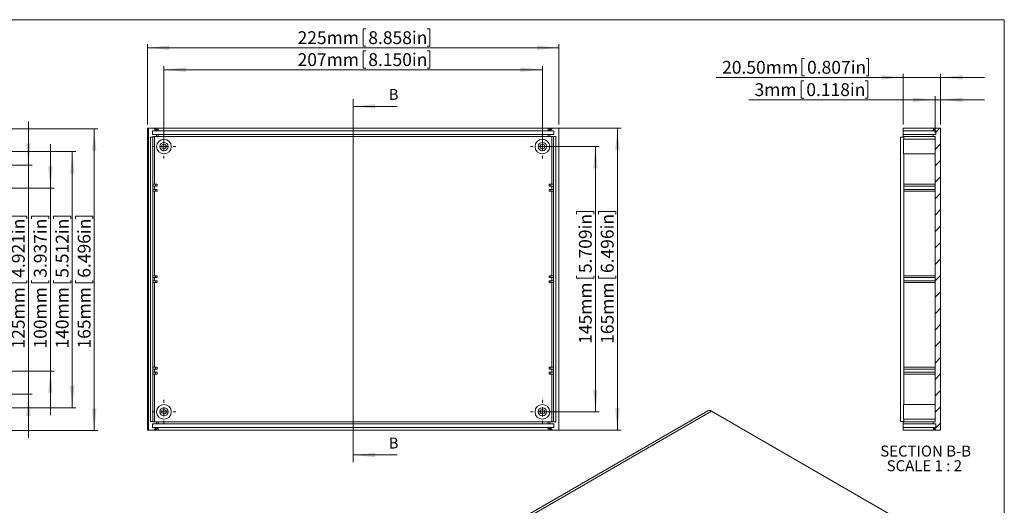
# Model space of a CAD drawing. Units: millimetres. Extents: x 5 to 430, y 3 to 276.
# Drawn here: x 157 to 426, y 144 to 276 of the extents above; entities that cross this region are included whole.
import ezdxf

# ---------------------------------------------------------------- set-up
doc = ezdxf.new("R2010")
doc.units = ezdxf.units.MM
doc.styles.add('SLDTEXTSTYLE1', font='TXT', dxfattribs={"width": 0.75})
doc.styles.add('SLDTEXTSTYLE3', font='TXT', dxfattribs={"width": 0.681818})
doc.dimstyles.new('SLDDIMSTYLE0', dxfattribs={"dimtxt": 3.5, "dimasz": 6, "dimexe": 0, "dimexo": 0.0625, "dimgap": 0.875, "dimtad": 2, "dimlfac": 2, "dimrnd": 1e-09, "dimzin": 12, "dimdsep": 46, "dimtxsty": 'SLDTEXTSTYLE1', "dimsah": 1, "dimcen": 0.09, "dimadec": 0, "dimazin": 0, "dimtfac": 1, "dimtofl": 0, "dimtmove": 0, "dimatfit": 3, "dimfxl": 0, "dimtolj": 1, "dimtzin": 12, "dimarcsym": 0})
doc.dimstyles.new('SLDDIMSTYLE1', dxfattribs={"dimtxt": 3.5, "dimasz": 6, "dimexe": 0, "dimexo": 0.0625, "dimgap": 0.875, "dimtad": 2, "dimlfac": 2, "dimrnd": 1e-09, "dimzin": 12, "dimdsep": 46, "dimtxsty": 'SLDTEXTSTYLE1', "dimsah": 1, "dimcen": 0.09, "dimadec": 0, "dimazin": 0, "dimtfac": 1, "dimtofl": 0, "dimtmove": 0, "dimatfit": 3, "dimfxl": 0, "dimtolj": 1, "dimtzin": 12, "dimarcsym": 0})
doc.dimstyles.new('SLDDIMSTYLE4', dxfattribs={"dimtxt": 3.5, "dimasz": 6, "dimexe": 0, "dimexo": 0.0625, "dimgap": 0.875, "dimtad": 2, "dimlfac": 2, "dimrnd": 1e-09, "dimzin": 4, "dimdsep": 46, "dimtxsty": 'SLDTEXTSTYLE1', "dimsah": 1, "dimcen": 0.09, "dimadec": 0, "dimazin": 0, "dimtfac": 1, "dimtofl": 0, "dimtmove": 0, "dimatfit": 3, "dimfxl": 0, "dimtolj": 1, "dimtzin": 12, "dimarcsym": 0})

# ---------------------------------------------------------------- blocks, each defined once
blk = doc.blocks.new('*D2')
at = {"color": 7, "linetype": 'Continuous', "lineweight": 0}
for p, q in [((165.21, 230.42), (165.21, 242.42)), ((130.71, 230.42), (166.21, 230.42)), ((165.21, 180.42), (165.21, 230.42)), ((160.07, 222.77), (164.79, 222.77)), ((160.07, 222.77), (160.07, 222.06)), ((164.79, 222.77), (164.79, 222.06)), ((160.07, 204.52), (160.07, 205.23)), ((164.79, 204.52), (164.79, 205.23)), ((160.07, 204.52), (164.79, 204.52)), ((130.71, 180.42), (166.21, 180.42)), ((165.21, 180.42), (165.21, 168.42))]:
    blk.add_line(p, q, dxfattribs=at)
for points in [[(165.21, 230.42), (165.81, 236.42), (164.61, 236.42)], [(165.21, 180.42), (164.61, 174.42), (165.81, 174.42)]]:
    blk.add_solid(points, dxfattribs=at)
at = {"color": 7, "linetype": 'Continuous', "lineweight": 0, "char_height": 3.5, "attachment_point": 1, "rotation": 90, "style": 'SLDTEXTSTYLE1'}
for s, insert in [('3.937in', (160.69, 205.94)), ('100mm', (160.69, 186.59))]:
    blk.add_mtext(s, dxfattribs=dict(at, insert=insert))
blk = doc.blocks.new('*D10')
at = {"color": 7, "linetype": 'Continuous', "lineweight": 0}
for p, q in [((130.03, 246.67), (178.21, 246.67)), ((177.21, 246.67), (177.21, 164.17)), ((172.07, 222.77), (176.79, 222.77)), ((172.07, 222.77), (172.07, 222.06)), ((176.79, 222.77), (176.79, 222.06)), ((172.07, 204.52), (172.07, 205.23)), ((176.79, 204.52), (176.79, 205.23)), ((172.07, 204.52), (176.79, 204.52)), ((132.21, 164.17), (178.21, 164.17))]:
    blk.add_line(p, q, dxfattribs=at)
for points in [[(177.21, 246.67), (176.61, 240.67), (177.81, 240.67)], [(177.21, 164.17), (177.81, 170.17), (176.61, 170.17)]]:
    blk.add_solid(points, dxfattribs=at)
at = {"color": 7, "linetype": 'Continuous', "lineweight": 0, "char_height": 3.5, "attachment_point": 1, "rotation": 90, "style": 'SLDTEXTSTYLE1'}
for s, insert in [('6.496in', (172.69, 205.94)), ('165mm', (172.69, 186.59))]:
    blk.add_mtext(s, dxfattribs=dict(at, insert=insert))
blk = doc.blocks.new('*D11')
at = {"color": 7, "linetype": 'Continuous', "lineweight": 0}
for p, q in [((122.96, 240.42), (172.21, 240.42)), ((171.21, 240.42), (171.21, 170.42)), ((166.07, 222.77), (170.79, 222.77)), ((166.07, 222.77), (166.07, 222.06)), ((170.79, 222.77), (170.79, 222.06)), ((166.07, 204.52), (166.07, 205.23)), ((170.79, 204.52), (170.79, 205.23)), ((166.07, 204.52), (170.79, 204.52)), ((122.96, 170.42), (172.21, 170.42))]:
    blk.add_line(p, q, dxfattribs=at)
for points in [[(171.21, 240.42), (170.61, 234.42), (171.81, 234.42)], [(171.21, 170.42), (171.81, 176.42), (170.61, 176.42)]]:
    blk.add_solid(points, dxfattribs=at)
at = {"color": 7, "linetype": 'Continuous', "lineweight": 0, "char_height": 3.5, "attachment_point": 1, "rotation": 90, "style": 'SLDTEXTSTYLE1'}
for s, insert in [('5.512in', (166.69, 205.94)), ('140mm', (166.69, 186.59))]:
    blk.add_mtext(s, dxfattribs=dict(at, insert=insert))
blk = doc.blocks.new('*D12')
at = {"color": 7, "linetype": 'Continuous', "lineweight": 0}
for p, q in [((159.21, 236.67), (159.21, 248.67)), ((128.58, 236.67), (160.21, 236.67)), ((159.21, 236.67), (159.21, 174.17)), ((154.07, 222.77), (158.79, 222.77)), ((154.07, 222.77), (154.07, 222.06)), ((158.79, 222.77), (158.79, 222.06)), ((154.07, 204.52), (154.07, 205.23)), ((158.79, 204.52), (158.79, 205.23)), ((154.07, 204.52), (158.79, 204.52)), ((128.58, 174.17), (160.21, 174.17)), ((159.21, 174.17), (159.21, 162.17))]:
    blk.add_line(p, q, dxfattribs=at)
for points in [[(159.21, 236.67), (159.81, 242.67), (158.61, 242.67)], [(159.21, 174.17), (158.61, 168.17), (159.81, 168.17)]]:
    blk.add_solid(points, dxfattribs=at)
at = {"color": 7, "linetype": 'Continuous', "lineweight": 0, "char_height": 3.5, "attachment_point": 1, "rotation": 90, "style": 'SLDTEXTSTYLE1'}
for s, insert in [('4.921in', (154.69, 205.94)), ('125mm', (154.69, 186.59))]:
    blk.add_mtext(s, dxfattribs=dict(at, insert=insert))
blk = doc.blocks.new('*D62')
at = {"color": 7, "linetype": 'Continuous', "lineweight": 0}
for p, q in [((250.73, 273.94), (250.73, 269.22)), ((250.73, 273.94), (251.44, 273.94)), ((268.98, 273.94), (268.27, 273.94)), ((268.98, 273.94), (268.98, 269.22)), ((191.77, 247.8), (191.77, 269.8)), ((304.27, 247.8), (304.27, 269.8)), ((191.77, 268.8), (304.27, 268.8)), ((250.73, 269.22), (251.44, 269.22)), ((268.98, 269.22), (268.27, 269.22))]:
    blk.add_line(p, q, dxfattribs=at)
for points in [[(191.77, 268.8), (197.77, 268.2), (197.77, 269.4)], [(304.27, 268.8), (298.27, 269.4), (298.27, 268.2)]]:
    blk.add_solid(points, dxfattribs=at)
at = {"color": 7, "linetype": 'Continuous', "lineweight": 0, "char_height": 3.5, "attachment_point": 1, "style": 'SLDTEXTSTYLE1'}
for s, insert in [('225mm', (232.81, 273.31)), ('8.858in', (252.15, 273.31))]:
    blk.add_mtext(s, dxfattribs=dict(at, insert=insert))
blk = doc.blocks.new('*D63')
at = {"color": 7, "linetype": 'Continuous', "lineweight": 0}
for p, q in [((250.73, 267.94), (250.73, 263.22)), ((250.73, 267.94), (251.44, 267.94)), ((268.98, 267.94), (268.27, 267.94)), ((268.98, 267.94), (268.98, 263.22)), ((196.27, 242.8), (196.27, 263.8)), ((299.77, 262.8), (196.27, 262.8)), ((250.73, 263.22), (251.44, 263.22)), ((268.98, 263.22), (268.27, 263.22)), ((299.77, 242.8), (299.77, 263.8))]:
    blk.add_line(p, q, dxfattribs=at)
for points in [[(196.27, 262.8), (202.27, 262.2), (202.27, 263.4)], [(299.77, 262.8), (293.77, 263.4), (293.77, 262.2)]]:
    blk.add_solid(points, dxfattribs=at)
at = {"color": 7, "linetype": 'Continuous', "lineweight": 0, "char_height": 3.5, "attachment_point": 1, "style": 'SLDTEXTSTYLE1'}
for s, insert in [('207mm', (232.81, 267.31)), ('8.150in', (252.15, 267.31))]:
    blk.add_mtext(s, dxfattribs=dict(at, insert=insert))
blk = doc.blocks.new('*D64')
at = {"color": 7, "linetype": 'Continuous', "lineweight": 0}
for p, q in [((303.09, 246.8), (321.27, 246.8)), ((320.27, 246.8), (320.27, 164.3)), ((315.13, 224.05), (319.85, 224.05)), ((315.13, 224.05), (315.13, 223.34)), ((319.85, 224.05), (319.85, 223.34)), ((315.13, 205.8), (315.13, 206.51)), ((315.13, 205.8), (319.85, 205.8)), ((319.85, 205.8), (319.85, 206.51)), ((303.09, 164.3), (321.27, 164.3))]:
    blk.add_line(p, q, dxfattribs=at)
for points in [[(320.27, 246.8), (319.67, 240.8), (320.87, 240.8)], [(320.27, 164.3), (320.87, 170.3), (319.67, 170.3)]]:
    blk.add_solid(points, dxfattribs=at)
at = {"color": 7, "linetype": 'Continuous', "lineweight": 0, "char_height": 3.5, "attachment_point": 1, "rotation": 90, "style": 'SLDTEXTSTYLE1'}
for s, insert in [('6.496in', (315.75, 207.22)), ('165mm', (315.75, 187.87))]:
    blk.add_mtext(s, dxfattribs=dict(at, insert=insert))
blk = doc.blocks.new('*D65')
at = {"color": 7, "linetype": 'Continuous', "lineweight": 0}
for p, q in [((300.77, 241.8), (315.27, 241.8)), ((314.27, 241.8), (314.27, 169.3)), ((309.13, 224.05), (313.85, 224.05)), ((309.13, 224.05), (309.13, 223.34)), ((313.85, 224.05), (313.85, 223.34)), ((309.13, 205.8), (309.13, 206.51)), ((309.13, 205.8), (313.85, 205.8)), ((313.85, 205.8), (313.85, 206.51)), ((300.77, 169.3), (315.27, 169.3))]:
    blk.add_line(p, q, dxfattribs=at)
for points in [[(314.27, 241.8), (313.67, 235.8), (314.87, 235.8)], [(314.27, 169.3), (314.87, 175.3), (313.67, 175.3)]]:
    blk.add_solid(points, dxfattribs=at)
at = {"color": 7, "linetype": 'Continuous', "lineweight": 0, "char_height": 3.5, "attachment_point": 1, "rotation": 90, "style": 'SLDTEXTSTYLE1'}
for s, insert in [('5.709in', (309.75, 207.22)), ('145mm', (309.75, 187.87))]:
    blk.add_mtext(s, dxfattribs=dict(at, insert=insert))
blk = doc.blocks.new('SW_CENTERMARKSYMBOL_40')
at = {"color": 0, "linetype": 'Continuous', "lineweight": 0}
for p, q in [((0, 2.5), (0, 3.25)), ((-2.5, 0), (-3.25, 0)), ((0, 0), (-1.25, 0)), ((0, 0), (0, 1.25)), ((0, 0), (0, -1.25)), ((0, 0), (1.25, 0)), ((2.5, 0), (3.25, 0)), ((0, -2.5), (0, -3.25))]:
    blk.add_line(p, q, dxfattribs=at)
blk = doc.blocks.new('SW_CENTERMARKSYMBOL_41')
at = {"color": 0, "linetype": 'Continuous', "lineweight": 0}
for p, q in [((0, 2.5), (0, 3.25)), ((-2.5, 0), (-3.25, 0)), ((0, 0), (-1.25, 0)), ((0, 0), (0, 1.25)), ((0, 0), (0, -1.25)), ((0, 0), (1.25, 0)), ((2.5, 0), (3.25, 0)), ((0, -2.5), (0, -3.25))]:
    blk.add_line(p, q, dxfattribs=at)
blk = doc.blocks.new('SW_CENTERMARKSYMBOL_42')
at = {"color": 0, "linetype": 'Continuous', "lineweight": 0}
for p, q in [((0, 2.5), (0, 3.25)), ((-2.5, 0), (-3.25, 0)), ((0, 0), (-1.25, 0)), ((0, 0), (0, 1.25)), ((0, 0), (0, -1.25)), ((0, 0), (1.25, 0)), ((2.5, 0), (3.25, 0)), ((0, -2.5), (0, -3.25))]:
    blk.add_line(p, q, dxfattribs=at)
blk = doc.blocks.new('SW_CENTERMARKSYMBOL_43')
at = {"color": 0, "linetype": 'Continuous', "lineweight": 0}
for p, q in [((0, 2.5), (0, 3.25)), ((-2.5, 0), (-3.25, 0)), ((0, 0), (-1.25, 0)), ((0, 0), (0, 1.25)), ((0, 0), (0, -1.25)), ((0, 0), (1.25, 0)), ((2.5, 0), (3.25, 0)), ((0, -2.5), (0, -3.25))]:
    blk.add_line(p, q, dxfattribs=at)
blk = doc.blocks.new('*D70')
at = {"color": 7, "linetype": 'Continuous', "lineweight": 0}
for p, q in [((370.72, 265.84), (370.72, 261.11)), ((370.72, 265.84), (371.43, 265.84)), ((388.97, 265.84), (388.26, 265.84)), ((388.97, 265.84), (388.97, 261.11)), ((398.4, 247.8), (398.4, 261.7)), ((408.65, 247.8), (408.65, 261.7)), ((398.4, 260.7), (347.33, 260.7)), ((370.72, 261.11), (371.43, 261.11)), ((388.97, 261.11), (388.26, 261.11)), ((398.4, 260.7), (408.65, 260.7)), ((408.65, 260.7), (420.65, 260.7))]:
    blk.add_line(p, q, dxfattribs=at)
for points in [[(398.4, 260.7), (392.4, 261.3), (392.4, 260.1)], [(408.65, 260.7), (414.65, 260.1), (414.65, 261.3)]]:
    blk.add_solid(points, dxfattribs=at)
at = {"color": 7, "linetype": 'Continuous', "lineweight": 0, "char_height": 3.5, "attachment_point": 1, "style": 'SLDTEXTSTYLE1'}
for s, insert in [('20.50mm', (348.91, 265.21)), ('0.807in', (372.14, 265.21))]:
    blk.add_mtext(s, dxfattribs=dict(at, insert=insert))
blk = doc.blocks.new('*D71')
at = {"color": 7, "linetype": 'Continuous', "lineweight": 0}
for p, q in [((370.52, 259.72), (370.52, 255)), ((370.52, 259.72), (371.23, 259.72)), ((388.77, 259.72), (388.06, 259.72)), ((388.77, 259.72), (388.77, 255)), ((407.15, 254.58), (356.18, 254.58)), ((370.52, 255), (371.23, 255)), ((388.77, 255), (388.06, 255)), ((407.15, 245.55), (407.15, 255.58)), ((407.15, 254.58), (408.65, 254.58)), ((408.65, 247.8), (408.65, 255.58)), ((408.65, 254.58), (420.65, 254.58))]:
    blk.add_line(p, q, dxfattribs=at)
for points in [[(407.15, 254.58), (401.15, 255.18), (401.15, 253.98)], [(408.65, 254.58), (414.65, 253.98), (414.65, 255.18)]]:
    blk.add_solid(points, dxfattribs=at)
at = {"color": 7, "linetype": 'Continuous', "lineweight": 0, "char_height": 3.5, "attachment_point": 1, "style": 'SLDTEXTSTYLE1'}
for s, insert in [('3mm', (357.77, 259.1)), ('0.118in', (371.94, 259.1))]:
    blk.add_mtext(s, dxfattribs=dict(at, insert=insert))
blk = doc.blocks.new('SW_NOTE_1')
at = {"color": 0, "linetype": 'Continuous', "lineweight": 0, "char_height": 3, "attachment_point": 1}
for s, insert, style in [('SECTION B-B ', (0, 3.87), 'SLDTEXTSTYLE1'), ('SCALE 1 : 2', (1.75, -0.13), 'SLDTEXTSTYLE3')]:
    blk.add_mtext(s, dxfattribs=dict(at, insert=insert, style=style))

msp = doc.modelspace()

# ---------------------------------------------------------------- hatches: boundary and pattern name
at = {"linetype": 'Continuous', "lineweight": 0}
h = msp.add_hatch(dxfattribs=at)
h.set_pattern_fill('ANSI31', style=0)
h.paths.add_polyline_path([(407.1499, 244.5495), (407.1499, 166.5495), (406.6499, 166.5495), (406.6499, 166.0485), (407.3999, 166.0485), (407.3999, 165.0485), (406.6509, 165.0485), (407.3999, 164.2995), (408.6499, 164.2995), (408.6499, 246.7995), (407.3999, 246.7995), (406.6509, 246.0505), (407.3999, 246.0505), (407.3999, 245.0505), (406.6499, 245.0505), (406.6499, 244.5495)], flags=0)

# ---------------------------------------------------------------- linework, layer by layer
at = {"color": 7, "linetype": 'Continuous', "lineweight": 0}
for p, q in [((426.0829, 276.4678), (4.8134, 276.4678)), ((426.0829, 276.4678), (426.0829, 2.9302)), ((248.0217, 254.7806), (248.0217, 155.5057)), ((260.0217, 252.7806), (248.0217, 252.7806)), ((260.0217, 157.5057), (248.0217, 157.5057))]:
    msp.add_line(p, q, dxfattribs=at)
at = {"color": 7, "linetype": 'Continuous', "lineweight": 15}
for p, q in [((191.7651, 164.2995), (191.7651, 246.7995)), ((192.0151, 246.7995), (191.7651, 246.7995)), ((192.0151, 246.7995), (192.0151, 164.2995)), ((192.0151, 246.7995), (193.5151, 246.7995)), ((193.1401, 246.0505), (194.2651, 246.0505)), ((193.1401, 245.0505), (193.1401, 246.0505)), ((194.2651, 245.0505), (193.1401, 245.0505)), ((194.2651, 246.0505), (193.5151, 246.7995)), ((193.5151, 246.7995), (193.9495, 246.7995)), ((194.6975, 246.0505), (193.9495, 246.7995)), ((193.9495, 246.7995), (194.6985, 246.7995)), ((194.6975, 246.0505), (194.2651, 246.0505)), ((194.2651, 245.0505), (194.2651, 244.5495)), ((194.2651, 245.0505), (194.6975, 245.0505)), ((194.6985, 246.0505), (194.6975, 246.0505)), ((194.6975, 245.0505), (194.6975, 244.5495)), ((194.6975, 245.0505), (301.3459, 245.0505)), ((194.6985, 246.0505), (194.6985, 246.7995)), ((194.6985, 246.7995), (301.3448, 246.7995)), ((301.3448, 246.0505), (194.6985, 246.0505)), ((301.3448, 246.0505), (301.3448, 246.7995)), ((301.3448, 246.7995), (302.0938, 246.7995)), ((301.3459, 246.0505), (301.3448, 246.0505)), ((302.0938, 246.7995), (301.3459, 246.0505)), ((301.7651, 246.0505), (301.3459, 246.0505)), ((301.3459, 245.0505), (301.3459, 244.5495)), ((301.3459, 245.0505), (301.7651, 245.0505)), ((302.5151, 246.7995), (301.7651, 246.0505)), ((301.7651, 246.0505), (302.8901, 246.0505)), ((301.7651, 244.5495), (301.7651, 245.0505)), ((302.8901, 245.0505), (301.7651, 245.0505)), ((302.0938, 246.7995), (302.5151, 246.7995)), ((302.5151, 246.7995), (304.2651, 246.7995)), ((302.8901, 246.0505), (302.8901, 245.0505)), ((304.2651, 164.2995), (304.2651, 246.7995)), ((398.3999, 246.0505), (398.3999, 246.7995)), ((398.3999, 246.7995), (406.6891, 246.7995)), ((406.6499, 246.0505), (398.3999, 246.0505)), ((398.3999, 245.0505), (398.3999, 246.0505)), ((398.3999, 245.0505), (398.3999, 244.5495)), ((398.3999, 245.0505), (406.6499, 245.0505)), ((406.6499, 246.0505), (406.6891, 246.7995)), ((406.6509, 246.0505), (406.6499, 246.0505)), ((406.6499, 244.5495), (406.6499, 245.0505)), ((406.6499, 245.0505), (407.3999, 245.0505)), ((407.3999, 246.7995), (406.6509, 246.0505)), ((406.6509, 246.0505), (407.3999, 246.0505)), ((406.6891, 246.7995), (407.3999, 246.7995)), ((407.3999, 246.7995), (408.6499, 246.7995)), ((407.3999, 246.0505), (407.3999, 245.0505)), ((408.6499, 246.7995), (408.6499, 164.2995)), ((192.6151, 166.6995), (192.6151, 244.3995)), ((193.2151, 244.3995), (192.6151, 244.3995)), ((193.2151, 244.5495), (194.2651, 244.5495)), ((193.2151, 244.5495), (193.2151, 244.3995)), ((193.2151, 166.6995), (193.2151, 244.3995)), ((193.6606, 244.5495), (193.6606, 231.4995)), ((194.2651, 244.5495), (194.6975, 244.5495)), ((194.6975, 244.5495), (301.3459, 244.5495)), ((301.3459, 244.5495), (301.7651, 244.5495)), ((301.7651, 244.5495), (303.4651, 244.5495)), ((302.3721, 231.4995), (302.3721, 244.5495)), ((302.7651, 244.5495), (302.7651, 231.4995)), ((303.4651, 244.5495), (303.4651, 166.5495)), ((397.6499, 166.6995), (397.6499, 244.3995)), ((398.3999, 244.3995), (397.6499, 244.3995)), ((398.3999, 244.5495), (406.6499, 244.5495)), ((398.3999, 244.5495), (398.3999, 244.3995)), ((407.1499, 243.7995), (398.5499, 243.7995)), ((398.5499, 243.7995), (398.5499, 241.7995)), ((398.6499, 244.5495), (398.6499, 243.7995)), ((406.6499, 244.5495), (407.1499, 244.5495)), ((407.1499, 166.5495), (407.1499, 244.5495)), ((398.5499, 241.7995), (398.5499, 239.7995)), ((398.5499, 239.7995), (407.1499, 239.7995)), ((398.6499, 239.7995), (398.6499, 231.4995)), ((193.9651, 231.4995), (193.2151, 231.4995)), ((193.9651, 230.9995), (193.2151, 230.9995)), ((193.9651, 230.0995), (193.2151, 230.0995)), ((193.9651, 229.5995), (193.2151, 229.5995)), ((193.6606, 230.9995), (193.6606, 230.0995)), ((193.6606, 229.5995), (193.6606, 206.4995)), ((193.9651, 230.9995), (193.9651, 231.4995)), ((194.4106, 231.4995), (193.9651, 231.4995)), ((194.4106, 230.9995), (193.9651, 230.9995)), ((193.9651, 229.5995), (193.9651, 230.0995)), ((194.4106, 230.0995), (193.9651, 230.0995)), ((194.4106, 229.5995), (193.9651, 229.5995)), ((194.4106, 230.9995), (194.4106, 231.4995)), ((194.4106, 229.5995), (194.4106, 230.0995)), ((301.6197, 231.4995), (301.6197, 230.9995)), ((302.0651, 231.4995), (301.6197, 231.4995)), ((302.0651, 230.9995), (301.6197, 230.9995)), ((301.6197, 230.0995), (301.6197, 229.5995)), ((302.0651, 230.0995), (301.6197, 230.0995)), ((302.0651, 229.5995), (301.6197, 229.5995)), ((302.0651, 231.4995), (302.0651, 230.9995)), ((302.7651, 231.4995), (302.0651, 231.4995)), ((302.7651, 230.9995), (302.0651, 230.9995)), ((302.0651, 230.0995), (302.0651, 229.5995)), ((302.7651, 230.0995), (302.0651, 230.0995)), ((302.7651, 229.5995), (302.0651, 229.5995)), ((302.3721, 230.0995), (302.3721, 230.9995)), ((302.3721, 206.4995), (302.3721, 229.5995)), ((302.7651, 230.9995), (302.7651, 231.4995)), ((302.7651, 230.9995), (302.7651, 230.0995)), ((302.7651, 229.5995), (302.7651, 230.0995)), ((302.7651, 229.5995), (302.7651, 206.4995)), ((398.6499, 230.9995), (398.6499, 231.4995)), ((407.1499, 231.4995), (398.6499, 231.4995)), ((407.1499, 230.9995), (398.6499, 230.9995)), ((398.6499, 230.9995), (398.6499, 230.0995)), ((398.6499, 229.5995), (398.6499, 230.0995)), ((407.1499, 230.0995), (398.6499, 230.0995)), ((407.1499, 229.5995), (398.6499, 229.5995)), ((398.6499, 229.5995), (398.6499, 206.4995)), ((193.9651, 206.4995), (193.2151, 206.4995)), ((193.9651, 205.9995), (193.2151, 205.9995)), ((193.9651, 205.0995), (193.2151, 205.0995)), ((193.6606, 205.9995), (193.6606, 205.0995)), ((193.9651, 205.9995), (193.9651, 206.4995)), ((194.4106, 206.4995), (193.9651, 206.4995)), ((194.4106, 205.9995), (193.9651, 205.9995)), ((193.9651, 204.5995), (193.9651, 205.0995)), ((194.4106, 205.0995), (193.9651, 205.0995)), ((194.4106, 205.9995), (194.4106, 206.4995)), ((194.4106, 204.5995), (194.4106, 205.0995)), ((301.6197, 206.4995), (301.6197, 205.9995)), ((302.0651, 206.4995), (301.6197, 206.4995)), ((302.0651, 205.9995), (301.6197, 205.9995)), ((301.6197, 205.0995), (301.6197, 204.5995)), ((302.0651, 205.0995), (301.6197, 205.0995)), ((302.0651, 206.4995), (302.0651, 205.9995)), ((302.7651, 206.4995), (302.0651, 206.4995)), ((302.7651, 205.9995), (302.0651, 205.9995)), ((302.0651, 205.0995), (302.0651, 204.5995)), ((302.7651, 205.0995), (302.0651, 205.0995)), ((302.3721, 205.0995), (302.3721, 205.9995)), ((302.7651, 205.9995), (302.7651, 206.4995)), ((302.7651, 205.9995), (302.7651, 205.0995)), ((302.7651, 204.5995), (302.7651, 205.0995)), ((398.6499, 205.9995), (398.6499, 206.4995)), ((407.1499, 206.4995), (398.6499, 206.4995)), ((407.1499, 205.9995), (398.6499, 205.9995)), ((398.6499, 205.9995), (398.6499, 205.0995)), ((398.6499, 204.5995), (398.6499, 205.0995)), ((407.1499, 205.0995), (398.6499, 205.0995)), ((193.9651, 204.5995), (193.2151, 204.5995)), ((193.6606, 204.5995), (193.6606, 181.4995)), ((194.4106, 204.5995), (193.9651, 204.5995)), ((302.0651, 204.5995), (301.6197, 204.5995)), ((302.7651, 204.5995), (302.0651, 204.5995)), ((302.3721, 181.4995), (302.3721, 204.5995)), ((302.7651, 204.5995), (302.7651, 181.4995)), ((407.1499, 204.5995), (398.6499, 204.5995)), ((398.6499, 204.5995), (398.6499, 181.4995)), ((193.9651, 181.4995), (193.2151, 181.4995)), ((193.9651, 180.9995), (193.2151, 180.9995)), ((193.6606, 180.9995), (193.6606, 180.0995)), ((193.9651, 180.9995), (193.9651, 181.4995)), ((194.4106, 181.4995), (193.9651, 181.4995)), ((194.4106, 180.9995), (193.9651, 180.9995)), ((194.4106, 180.9995), (194.4106, 181.4995)), ((301.6197, 181.4995), (301.6197, 180.9995)), ((302.0651, 181.4995), (301.6197, 181.4995)), ((302.0651, 180.9995), (301.6197, 180.9995)), ((302.0651, 181.4995), (302.0651, 180.9995)), ((302.7651, 181.4995), (302.0651, 181.4995)), ((302.7651, 180.9995), (302.0651, 180.9995)), ((302.3721, 180.0995), (302.3721, 180.9995)), ((302.7651, 180.9995), (302.7651, 181.4995)), ((302.7651, 180.9995), (302.7651, 180.0995)), ((398.6499, 180.9995), (398.6499, 181.4995)), ((407.1499, 181.4995), (398.6499, 181.4995)), ((407.1499, 180.9995), (398.6499, 180.9995)), ((398.6499, 180.9995), (398.6499, 180.0995)), ((193.9651, 180.0995), (193.2151, 180.0995)), ((193.9651, 179.5995), (193.2151, 179.5995)), ((193.6606, 179.5995), (193.6606, 166.5495)), ((193.9651, 179.5995), (193.9651, 180.0995)), ((194.4106, 180.0995), (193.9651, 180.0995)), ((194.4106, 179.5995), (193.9651, 179.5995)), ((194.4106, 179.5995), (194.4106, 180.0995)), ((301.6197, 180.0995), (301.6197, 179.5995)), ((302.0651, 180.0995), (301.6197, 180.0995)), ((302.0651, 179.5995), (301.6197, 179.5995)), ((302.0651, 179.5995), (302.0651, 180.0995)), ((302.7651, 180.0995), (302.0651, 180.0995)), ((302.7651, 179.5995), (302.0651, 179.5995)), ((302.3721, 179.5995), (302.3721, 166.5495)), ((302.7651, 179.5995), (302.7651, 180.0995)), ((302.7651, 166.5495), (302.7651, 179.5995)), ((398.6499, 179.5995), (398.6499, 180.0995)), ((407.1499, 180.0995), (398.6499, 180.0995)), ((407.1499, 179.5995), (398.6499, 179.5995)), ((398.6499, 179.5995), (398.6499, 171.2995)), ((407.1499, 171.2995), (398.5499, 171.2995)), ((398.5499, 171.2995), (398.5499, 169.2995)), ((344.9917, 169.6057), (286.6554, 135.9289)), ((345.9916, 169.5067), (287.6553, 135.8299)), ((422.1159, 125.5611), (345.9916, 169.5067)), ((398.5499, 169.2995), (398.5499, 167.2995)), ((398.5499, 167.2995), (407.1499, 167.2995)), ((398.6499, 167.2995), (398.6499, 166.5495)), ((191.7651, 164.2995), (192.0151, 164.2995)), ((193.5151, 164.2995), (192.0151, 164.2995)), ((192.6151, 166.6995), (193.2151, 166.6995)), ((193.1401, 166.0485), (194.2651, 166.0485)), ((193.1401, 165.0485), (193.1401, 166.0485)), ((194.2651, 165.0485), (193.1401, 165.0485)), ((193.2151, 166.6995), (193.2151, 166.5495)), ((194.2651, 166.5495), (193.2151, 166.5495)), ((193.5151, 164.2995), (194.2651, 165.0485)), ((193.9495, 164.2995), (193.5151, 164.2995)), ((194.6975, 165.0485), (193.9495, 164.2995)), ((194.6985, 164.2995), (193.9495, 164.2995)), ((194.2651, 166.5495), (194.2651, 166.0485)), ((194.6975, 166.5495), (194.2651, 166.5495)), ((194.6975, 166.0485), (194.2651, 166.0485)), ((194.2651, 165.0485), (194.6975, 165.0485)), ((194.6975, 166.5495), (194.6975, 166.0485)), ((301.3459, 166.5495), (194.6975, 166.5495)), ((301.3459, 166.0485), (194.6975, 166.0485)), ((194.6975, 165.0485), (194.6985, 165.0485)), ((194.6985, 165.0485), (194.6985, 164.2995)), ((194.6985, 165.0485), (301.3448, 165.0485)), ((301.3448, 164.2995), (194.6985, 164.2995)), ((301.3448, 165.0485), (301.3448, 164.2995)), ((301.3448, 165.0485), (301.3459, 165.0485)), ((302.0938, 164.2995), (301.3448, 164.2995)), ((301.3459, 166.0485), (301.3459, 166.5495)), ((301.7651, 166.5495), (301.3459, 166.5495)), ((301.7651, 166.0485), (301.3459, 166.0485)), ((301.3459, 165.0485), (302.0938, 164.2995)), ((301.3459, 165.0485), (301.7651, 165.0485)), ((301.7651, 166.0485), (301.7651, 166.5495)), ((303.4651, 166.5495), (301.7651, 166.5495)), ((301.7651, 166.0485), (302.8901, 166.0485)), ((301.7651, 165.0485), (302.5151, 164.2995)), ((302.8901, 165.0485), (301.7651, 165.0485)), ((302.5151, 164.2995), (302.0938, 164.2995)), ((304.2651, 164.2995), (302.5151, 164.2995)), ((302.8901, 166.0485), (302.8901, 165.0485)), ((397.6499, 166.6995), (398.3999, 166.6995)), ((398.3999, 166.6995), (398.3999, 166.5495)), ((398.3999, 166.5495), (398.3999, 166.0485)), ((406.6499, 166.5495), (398.3999, 166.5495)), ((406.6499, 166.0485), (398.3999, 166.0485)), ((398.3999, 165.0485), (398.3999, 166.0485)), ((398.3999, 164.2995), (398.3999, 165.0485)), ((398.3999, 165.0485), (406.6499, 165.0485)), ((406.6891, 164.2995), (398.3999, 164.2995)), ((406.6499, 166.0485), (406.6499, 166.5495)), ((407.1499, 166.5495), (406.6499, 166.5495)), ((407.3999, 166.0485), (406.6499, 166.0485)), ((406.6499, 165.0485), (406.6891, 164.2995)), ((406.6499, 165.0485), (406.6509, 165.0485)), ((406.6509, 165.0485), (407.3999, 164.2995)), ((407.3999, 165.0485), (406.6509, 165.0485)), ((407.3999, 164.2995), (406.6891, 164.2995)), ((407.3999, 166.0485), (407.3999, 165.0485)), ((408.6499, 164.2995), (407.3999, 164.2995))]:
    msp.add_line(p, q, dxfattribs=at)
for centre, radius in [((196.2651, 241.7995), 2), ((196.2651, 241.7995), 1.125), ((196.2651, 241.7995), 0.625), ((299.7651, 241.7995), 2), ((299.7651, 241.7995), 1.125), ((299.7651, 241.7995), 0.625), ((196.2651, 169.2995), 2), ((196.2651, 169.2995), 1.125), ((196.2651, 169.2995), 0.625), ((299.7651, 169.2995), 2), ((299.7651, 169.2995), 1.125), ((299.7651, 169.2995), 0.625)]:
    msp.add_circle(centre, radius, dxfattribs=at)
msp.add_arc((345.4075, 168.706), 0.9911, 53.885981, 114.802733, dxfattribs=at)
at = {"color": 7, "linetype": 'Continuous', "lineweight": 0}
for points in [[(248.0217, 252.7806), (254.0217, 252.1806), (254.0217, 253.3806)], [(248.0217, 157.5057), (254.0217, 156.9057), (254.0217, 158.1057)]]:
    msp.add_solid(points, dxfattribs=at)

# ---------------------------------------------------------------- block references
for name, p in [('SW_CENTERMARKSYMBOL_42', (196.2651, 241.7995)), ('SW_CENTERMARKSYMBOL_43', (299.7651, 241.7995)), ('SW_CENTERMARKSYMBOL_41', (196.2651, 169.2995)), ('SW_CENTERMARKSYMBOL_40', (299.7651, 169.2995)), ('SW_NOTE_1', (392.17, 156.1976))]:
    msp.add_blockref(name, p, dxfattribs=at)

# ---------------------------------------------------------------- texts
at = {"color": 7, "linetype": 'Continuous', "char_height": 3, "attachment_point": 1, "style": 'SLDTEXTSTYLE1'}
for insert in [(257.7277, 257.5412), (257.7277, 162.2663)]:
    msp.add_mtext('B', dxfattribs=dict(at, insert=insert))

# ---------------------------------------------------------------- dimensions: what is measured, and where the dimension line sits
at = {"color": 7, "linetype": 'Continuous', "lineweight": 0}
for base, p1, p2, dimstyle, picture, middle in [((304.2651, 268.7996), (191.7651, 246.7995), (304.2651, 246.7995), 'SLDDIMSTYLE1', '*D62', (251.6037, 268.7996)), ((196.2651, 262.7996), (299.7651, 241.7995), (196.2651, 241.7995), 'SLDDIMSTYLE1', '*D63', (251.6037, 262.7996)), ((408.6499, 260.6984), (398.3999, 246.7995), (408.6499, 246.7995), 'SLDDIMSTYLE4', '*D70', (369.6499, 260.6984)), ((408.6499, 254.5849), (407.1499, 244.5495), (408.6499, 246.7995), 'SLDDIMSTYLE0', '*D71', (373.9788, 254.5849))]:
    dim = msp.add_linear_dim(base=base, p1=p1, p2=p2, dimstyle=dimstyle, dxfattribs=at)
    dim.commit()
    dim.dimension.update_dxf_attribs({"geometry": picture, "text_midpoint": middle, "dimtype": 160})
for base, p1, p2, dimstyle, picture, middle in [((159.2062, 174.1735), (127.5812, 236.6735), (127.5812, 174.1735), 'SLDDIMSTYLE0', '*D12', (159.2062, 205.3882)), ((177.2062, 164.1735), (129.0348, 246.6735), (131.2062, 164.1735), 'SLDDIMSTYLE1', '*D10', (177.2062, 205.3882)), ((320.2652, 164.2995), (302.0938, 246.7995), (302.0938, 164.2995), 'SLDDIMSTYLE1', '*D64', (320.2652, 206.6704)), ((165.2062, 230.4235), (129.7062, 180.4235), (129.7062, 230.4235), 'SLDDIMSTYLE0', '*D2', (165.2062, 205.3882)), ((171.2062, 170.4235), (121.9562, 240.4235), (121.9562, 170.4235), 'SLDDIMSTYLE1', '*D11', (171.2062, 205.3882)), ((314.2652, 169.2995), (299.7651, 241.7995), (299.7651, 169.2995), 'SLDDIMSTYLE1', '*D65', (314.2652, 206.6704))]:
    dim = msp.add_linear_dim(base=base, p1=p1, p2=p2, angle=90, dimstyle=dimstyle, dxfattribs=at)
    dim.commit()
    dim.dimension.update_dxf_attribs({"geometry": picture, "text_midpoint": middle, "dimtype": 160})

doc.saveas('drawing.dxf')
